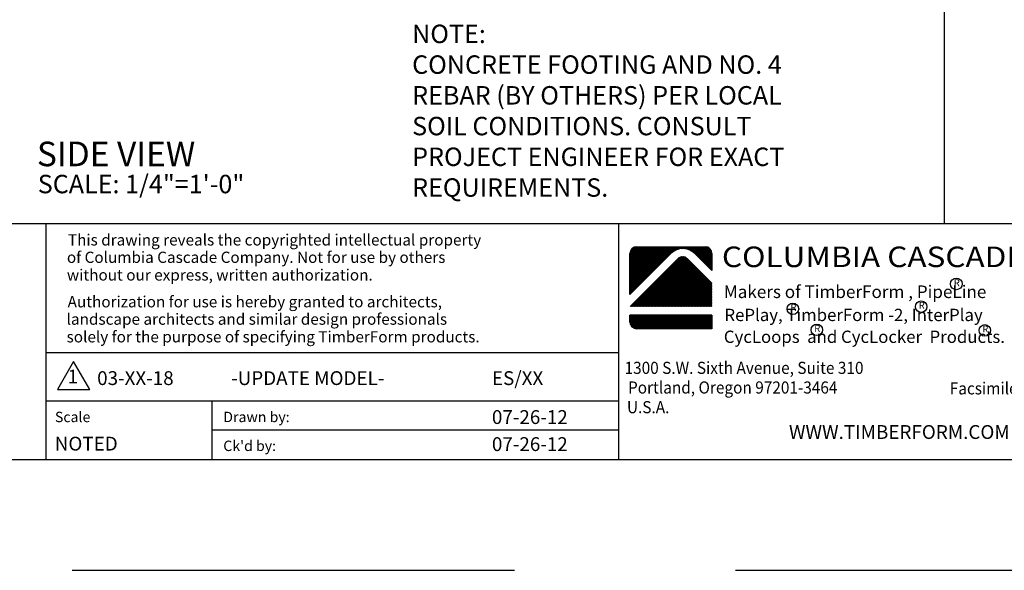
# Model space of a CAD drawing. Extents: x 0 to 528, y 0 to 421.
# Drawn here: x 133 to 346, y 0 to 119 of the extents above; entities that cross this region are included whole.
import ezdxf
from ezdxf.enums import TextEntityAlignment as Align

# ---------------------------------------------------------------- set-up
doc = ezdxf.new("R2010")
doc.units = 0
doc.header["$LTSCALE"] = 16
doc.header["$MEASUREMENT"] = 0
doc.linetypes.add('HIDDEN2', pattern=[0.1875, 0.125, -0.0625])
doc.layers.get('0').update_dxf_attribs({"color": 2, "linetype": 'CONTINUOUS'})
for name, color, linetype in [('BOLD', 10, 'CONTINUOUS'), ('DIM', 4, 'CONTINUOUS'), ('NOTES', 7, 'CONTINUOUS'), ('TITLE', 7, 'CONTINUOUS')]:
    doc.layers.add(name, color=color, linetype=linetype)
doc.styles.add('ROMANC', font='ROMANC.shx')
doc.styles.add('ROMAND', font='romand.shx', dxfattribs={"height": 4})
doc.styles.add('ROMANS', font='ROMANS', dxfattribs={"height": 1.8})

# ---------------------------------------------------------------- blocks, each defined once
blk = doc.blocks.new('CONC-NOTE')
at = {"layer": 'NOTES', "style": 'ROMAND'}
for s, p in [('%%UNOTE:', (0, 0)), ('CONCRETE FOOTING AND NO. 4', (0, -0.15625)), ('REBAR (BY OTHERS) PER LOCAL', (0, -0.3125)), ('SOIL CONDITIONS. CONSULT', (0, -0.46875)), ('PROJECT ENGINEER FOR EXACT', (0, -0.625)), ('REQUIREMENTS.', (0, -0.78125))]:
    blk.add_text(s, height=0.09375, dxfattribs=at).set_placement(p)
blk = doc.blocks.new('*X8')
at = {"color": 0}
for p, q in [((380.55, 36.01), (381.66, 37.12)), ((380.55, 36.18), (381.48, 37.12)), ((380.55, 36.36), (381.3, 37.12)), ((380.55, 36.54), (381.13, 37.12)), ((380.55, 36.72), (380.95, 37.12)), ((380.55, 36.89), (380.77, 37.12)), ((380.55, 37.07), (380.6, 37.12)), ((380.58, 35.86), (381.83, 37.12)), ((380.62, 35.73), (382.01, 37.12)), ((380.68, 35.61), (382.19, 37.12)), ((380.75, 35.51), (382.36, 37.12)), ((380.84, 35.41), (382.54, 37.12)), ((380.93, 35.33), (382.72, 37.12)), ((381.04, 35.26), (382.89, 37.12)), ((381.15, 35.2), (383.07, 37.12)), ((381.28, 35.15), (383.25, 37.12)), ((381.43, 35.13), (383.43, 37.12)), ((381.6, 35.12), (383.6, 37.12)), ((381.78, 35.12), (383.78, 37.12)), ((381.96, 35.12), (383.96, 37.12)), ((382.13, 35.12), (384.13, 37.12)), ((382.31, 35.12), (384.31, 37.12)), ((382.49, 35.12), (384.49, 37.12)), ((382.66, 35.12), (384.66, 37.12)), ((382.84, 35.12), (384.84, 37.12)), ((383.02, 35.12), (385.02, 37.12)), ((383.19, 35.12), (385.19, 37.12)), ((383.37, 35.12), (385.37, 37.12)), ((383.55, 35.12), (385.55, 37.12)), ((383.72, 35.12), (385.72, 37.12)), ((383.9, 35.12), (385.9, 37.12)), ((384.08, 35.12), (386.08, 37.12)), ((384.25, 35.12), (386.25, 37.12)), ((384.43, 35.12), (386.43, 37.12)), ((384.61, 35.12), (386.61, 37.12)), ((384.78, 35.12), (386.78, 37.12)), ((384.96, 35.12), (386.96, 37.12)), ((385.14, 35.12), (387.14, 37.12)), ((385.31, 35.12), (387.31, 37.12)), ((385.49, 35.12), (387.49, 37.12)), ((385.67, 35.12), (387.67, 37.12)), ((385.84, 35.12), (387.84, 37.12)), ((386.02, 35.12), (388.02, 37.12)), ((386.2, 35.12), (388.2, 37.12)), ((386.37, 35.12), (388.37, 37.12)), ((386.55, 35.12), (388.55, 37.12)), ((386.73, 35.12), (388.73, 37.12)), ((386.91, 35.12), (388.91, 37.12)), ((387.08, 35.12), (389.08, 37.12)), ((387.26, 35.12), (389.26, 37.12)), ((387.44, 35.12), (389.44, 37.12)), ((387.61, 35.12), (389.61, 37.12)), ((387.79, 35.12), (389.79, 37.12)), ((387.97, 35.12), (389.97, 37.12)), ((388.14, 35.12), (390.14, 37.12)), ((388.32, 35.12), (390.32, 37.12)), ((388.5, 35.12), (390.5, 37.12)), ((388.67, 35.12), (390.67, 37.12)), ((388.85, 35.12), (390.85, 37.12)), ((389.03, 35.12), (391.03, 37.12)), ((389.2, 35.12), (391.2, 37.12)), ((389.38, 35.12), (391.38, 37.12)), ((389.56, 35.12), (391.56, 37.12)), ((389.73, 35.12), (391.73, 37.12)), ((389.91, 35.12), (391.91, 37.12)), ((390.09, 35.12), (392.09, 37.12)), ((390.26, 35.12), (392.26, 37.12)), ((390.44, 35.12), (392.44, 37.12)), ((390.62, 35.12), (392.55, 37.05)), ((390.79, 35.12), (392.55, 36.87)), ((390.97, 35.12), (392.55, 36.69)), ((391.15, 35.12), (392.55, 36.52)), ((391.32, 35.12), (392.55, 36.34)), ((391.5, 35.12), (392.55, 36.16)), ((391.68, 35.12), (392.55, 35.99)), ((391.86, 35.12), (392.55, 35.81)), ((392.03, 35.12), (392.55, 35.63)), ((392.21, 35.12), (392.55, 35.46)), ((392.39, 35.12), (392.55, 35.28))]:
    blk.add_line(p, q, dxfattribs=at)
blk = doc.blocks.new('*X7')
at = {"color": 0}
for p, q in [((380.55, 40.25), (387.41, 47.12)), ((380.55, 40.43), (387.24, 47.12)), ((380.55, 40.6), (387.06, 47.12)), ((380.55, 40.78), (386.88, 47.12)), ((380.55, 40.96), (386.71, 47.12)), ((380.55, 41.13), (386.53, 47.12)), ((380.55, 41.31), (386.35, 47.12)), ((380.55, 41.49), (386.18, 47.12)), ((380.55, 41.66), (386, 47.12)), ((380.55, 41.84), (385.82, 47.12)), ((380.55, 42.02), (385.65, 47.12)), ((380.55, 42.2), (385.47, 47.12)), ((380.55, 42.37), (385.29, 47.12)), ((380.55, 42.55), (385.12, 47.12)), ((380.55, 42.73), (384.94, 47.12)), ((380.55, 42.9), (384.76, 47.12)), ((380.55, 43.08), (384.59, 47.12)), ((380.55, 43.26), (384.41, 47.12)), ((380.55, 43.43), (384.23, 47.12)), ((380.55, 43.61), (384.06, 47.12)), ((380.55, 43.79), (383.88, 47.12)), ((380.55, 43.96), (383.7, 47.12)), ((380.55, 44.14), (383.53, 47.12)), ((380.55, 44.32), (383.35, 47.12)), ((380.55, 44.49), (383.17, 47.12)), ((380.55, 44.67), (383, 47.12)), ((380.55, 44.85), (382.82, 47.12)), ((380.55, 45.02), (382.64, 47.12)), ((380.55, 45.2), (382.47, 47.12)), ((380.55, 45.38), (382.29, 47.12)), ((380.55, 45.55), (382.11, 47.12)), ((380.55, 45.73), (381.93, 47.12)), ((380.55, 45.91), (381.76, 47.12)), ((380.55, 46.08), (381.58, 47.12)), ((380.56, 46.27), (381.39, 47.11)), ((380.63, 46.52), (381.14, 47.04)), ((386.89, 46.42), (387.59, 47.12)), ((387.29, 46.64), (387.77, 47.12)), ((387.57, 46.74), (387.95, 47.12)), ((387.81, 46.8), (388.12, 47.12)), ((388.02, 46.84), (388.3, 47.12)), ((388.21, 46.85), (388.48, 47.12)), ((388.38, 46.85), (388.65, 47.12)), ((388.55, 46.84), (388.83, 47.12)), ((388.7, 46.82), (389.01, 47.12)), ((388.85, 46.79), (389.18, 47.12)), ((388.99, 46.75), (389.36, 47.12)), ((389.13, 46.71), (389.54, 47.12)), ((389.25, 46.66), (389.71, 47.12)), ((389.38, 46.61), (389.89, 47.12)), ((389.49, 46.55), (390.07, 47.12)), ((389.61, 46.48), (390.24, 47.12)), ((389.71, 46.41), (390.42, 47.12)), ((389.81, 46.34), (390.6, 47.12)), ((389.91, 46.26), (390.77, 47.12)), ((390.01, 46.18), (390.95, 47.12)), ((390.1, 46.09), (391.13, 47.12)), ((390.18, 46), (391.3, 47.12)), ((390.27, 45.91), (391.48, 47.12)), ((390.36, 45.82), (391.65, 47.11)), ((390.45, 45.73), (391.8, 47.09)), ((390.54, 45.65), (391.93, 47.04)), ((390.63, 45.56), (392.05, 46.98)), ((390.71, 45.47), (392.16, 46.91)), ((390.8, 45.38), (392.25, 46.83)), ((390.89, 45.29), (392.33, 46.74)), ((390.98, 45.2), (392.41, 46.63)), ((391.07, 45.12), (392.47, 46.51)), ((391.16, 45.03), (392.51, 46.38)), ((391.24, 44.94), (392.54, 46.23)), ((391.33, 44.85), (392.55, 46.06)), ((391.42, 44.76), (392.55, 45.89)), ((391.51, 44.67), (392.55, 45.71)), ((391.6, 44.59), (392.55, 45.53)), ((391.69, 44.5), (392.55, 45.36)), ((391.77, 44.41), (392.55, 45.18)), ((391.86, 44.32), (392.55, 45)), ((391.95, 44.23), (392.55, 44.83)), ((392.04, 44.14), (392.55, 44.65)), ((392.13, 44.05), (392.55, 44.47)), ((392.22, 43.97), (392.55, 44.3)), ((392.31, 43.88), (392.55, 44.12)), ((392.39, 43.79), (392.55, 43.94)), ((392.48, 43.7), (392.55, 43.77))]:
    blk.add_line(p, q, dxfattribs=at)
blk = doc.blocks.new('*X6')
at = {"color": 0}
for p, q in [((380.61, 38.37), (387.83, 45.59)), ((380.7, 38.37), (387.98, 45.66)), ((380.79, 38.37), (388.1, 45.69)), ((380.87, 38.37), (388.21, 45.7)), ((380.96, 38.37), (388.3, 45.71)), ((381.05, 38.37), (388.38, 45.7)), ((381.14, 38.37), (388.46, 45.69)), ((381.23, 38.37), (388.53, 45.68)), ((381.32, 38.37), (388.6, 45.66)), ((381.4, 38.37), (388.67, 45.63)), ((381.49, 38.37), (388.73, 45.61)), ((381.58, 38.37), (388.79, 45.58)), ((381.67, 38.37), (388.84, 45.54)), ((381.76, 38.37), (388.89, 45.51)), ((381.85, 38.37), (388.94, 45.47)), ((381.94, 38.37), (388.99, 45.42)), ((382.02, 38.37), (389.03, 45.38)), ((382.11, 38.37), (389.08, 45.34)), ((382.2, 38.37), (389.12, 45.29)), ((382.29, 38.37), (389.17, 45.25)), ((382.38, 38.37), (389.21, 45.2)), ((382.47, 38.37), (389.26, 45.16)), ((382.55, 38.37), (389.3, 45.12)), ((382.64, 38.37), (389.34, 45.07)), ((382.73, 38.37), (389.39, 45.03)), ((382.82, 38.37), (389.43, 44.98)), ((382.91, 38.37), (389.48, 44.94)), ((383, 38.37), (389.52, 44.89)), ((383.08, 38.37), (389.56, 44.85)), ((383.17, 38.37), (389.61, 44.81)), ((383.26, 38.37), (389.65, 44.76)), ((383.35, 38.37), (389.7, 44.72)), ((383.44, 38.37), (389.74, 44.67)), ((383.53, 38.37), (389.79, 44.63)), ((383.61, 38.37), (389.83, 44.59)), ((383.7, 38.37), (389.87, 44.54)), ((383.79, 38.37), (389.92, 44.5)), ((383.88, 38.37), (389.96, 44.45)), ((383.97, 38.37), (390.01, 44.41)), ((384.06, 38.37), (390.05, 44.36)), ((384.14, 38.37), (390.1, 44.32)), ((384.23, 38.37), (390.14, 44.28)), ((384.32, 38.37), (390.18, 44.23)), ((384.41, 38.37), (390.23, 44.19)), ((384.5, 38.37), (390.27, 44.14)), ((384.59, 38.37), (390.32, 44.1)), ((384.68, 38.37), (390.36, 44.05)), ((384.76, 38.37), (390.4, 44.01)), ((384.85, 38.37), (390.45, 43.97)), ((384.94, 38.37), (390.49, 43.92)), ((385.03, 38.37), (390.54, 43.88)), ((385.12, 38.37), (390.58, 43.83)), ((385.21, 38.37), (390.63, 43.79)), ((385.29, 38.37), (390.67, 43.75)), ((385.38, 38.37), (390.71, 43.7)), ((385.47, 38.37), (390.76, 43.66)), ((385.56, 38.37), (390.8, 43.61)), ((385.65, 38.37), (390.85, 43.57)), ((385.74, 38.37), (390.89, 43.52)), ((385.82, 38.37), (390.93, 43.48)), ((385.91, 38.37), (390.98, 43.44)), ((386, 38.37), (391.02, 43.39)), ((386.09, 38.37), (391.07, 43.35)), ((386.18, 38.37), (391.11, 43.3)), ((386.27, 38.37), (391.16, 43.26)), ((386.35, 38.37), (391.2, 43.22)), ((386.44, 38.37), (391.24, 43.17)), ((386.53, 38.37), (391.29, 43.13)), ((386.62, 38.37), (391.33, 43.08)), ((386.71, 38.37), (391.38, 43.04)), ((386.8, 38.37), (391.42, 42.99)), ((386.88, 38.37), (391.47, 42.95)), ((386.97, 38.37), (391.51, 42.91)), ((387.06, 38.37), (391.55, 42.86)), ((387.15, 38.37), (391.6, 42.82)), ((387.24, 38.37), (391.64, 42.77)), ((387.33, 38.37), (391.69, 42.73)), ((387.42, 38.37), (391.73, 42.68)), ((387.5, 38.37), (391.77, 42.64)), ((387.59, 38.37), (391.82, 42.6)), ((387.68, 38.37), (391.86, 42.55)), ((387.77, 38.37), (391.91, 42.51)), ((387.86, 38.37), (391.95, 42.46)), ((387.95, 38.37), (392, 42.42)), ((388.03, 38.37), (392.04, 42.38)), ((388.12, 38.37), (392.08, 42.33)), ((388.21, 38.37), (392.13, 42.29)), ((388.3, 38.37), (392.17, 42.24)), ((388.39, 38.37), (392.22, 42.2)), ((388.48, 38.37), (392.26, 42.15)), ((388.56, 38.37), (392.31, 42.11)), ((388.65, 38.37), (392.35, 42.07)), ((388.74, 38.37), (392.39, 42.02)), ((388.83, 38.37), (392.44, 41.98)), ((388.92, 38.37), (392.48, 41.93)), ((389.01, 38.37), (392.53, 41.89)), ((389.09, 38.37), (392.55, 41.82)), ((389.18, 38.37), (392.55, 41.73)), ((389.27, 38.37), (392.55, 41.64)), ((389.36, 38.37), (392.55, 41.56)), ((389.45, 38.37), (392.55, 41.47)), ((389.54, 38.37), (392.55, 41.38)), ((389.62, 38.37), (392.55, 41.29)), ((389.71, 38.37), (392.55, 41.2)), ((389.8, 38.37), (392.55, 41.11)), ((389.89, 38.37), (392.55, 41.03)), ((389.98, 38.37), (392.55, 40.94)), ((390.07, 38.37), (392.55, 40.85)), ((390.16, 38.37), (392.55, 40.76)), ((390.24, 38.37), (392.55, 40.67)), ((390.33, 38.37), (392.55, 40.58)), ((390.42, 38.37), (392.55, 40.49)), ((390.51, 38.37), (392.55, 40.41)), ((390.6, 38.37), (392.55, 40.32)), ((390.69, 38.37), (392.55, 40.23)), ((390.77, 38.37), (392.55, 40.14)), ((390.86, 38.37), (392.55, 40.05)), ((390.95, 38.37), (392.55, 39.96)), ((391.04, 38.37), (392.55, 39.88)), ((391.13, 38.37), (392.55, 39.79)), ((391.22, 38.37), (392.55, 39.7)), ((391.3, 38.37), (392.55, 39.61)), ((391.39, 38.37), (392.55, 39.52)), ((391.48, 38.37), (392.55, 39.43)), ((391.57, 38.37), (392.55, 39.35)), ((391.66, 38.37), (392.55, 39.26)), ((391.75, 38.37), (392.55, 39.17)), ((391.83, 38.37), (392.55, 39.08)), ((391.92, 38.37), (392.55, 38.99)), ((392.01, 38.37), (392.55, 38.9)), ((392.1, 38.37), (392.55, 38.82)), ((392.19, 38.37), (392.55, 38.73)), ((392.28, 38.37), (392.55, 38.64)), ((392.37, 38.37), (392.55, 38.55)), ((392.45, 38.37), (392.55, 38.46)), ((392.54, 38.37), (392.55, 38.37))]:
    blk.add_line(p, q, dxfattribs=at)
blk = doc.blocks.new('Title-A-Size-WL')
at = {"layer": 'TITLE', "color": 1}
for p, q in [((0.5, 1.5666), (10.6501, 1.5666)), ((2.8804, 1.5666), (2.8804, 0.5)), ((5.4703, 1.5666), (5.4703, 0.5))]:
    blk.add_line(p, q, dxfattribs=at)
at = {"layer": 'TITLE', "color": 2}
for p, q in [((5.5221, 1.2463), (5.7072, 1.4314)), ((5.5221, 1.2463), (5.5221, 1.4314)), ((5.5531, 1.4623), (5.8624, 1.4623)), ((5.8934, 1.3546), (5.8166, 1.4314)), ((5.8934, 1.4314), (5.8934, 1.3546)), ((5.8934, 1.1529), (5.5221, 1.1529)), ((5.5221, 1.122), (5.5221, 1.1529)), ((5.8934, 1.1529), (5.8934, 1.0911)), ((5.8934, 1.0911), (5.5531, 1.0911)), ((2.8804, 0.9844), (5.4703, 0.9844)), ((2.8804, 0.7656), (5.4703, 0.7656)), ((3.6314, 0.7656), (3.6314, 0.5)), ((5.4703, 0.633), (3.6314, 0.633))]:
    blk.add_line(p, q, dxfattribs=at)
at = {"layer": 'TITLE', "color": 6, "linetype": 'HIDDEN2'}
blk.add_lwpolyline([(11.0001, 8.7697), (0, 8.7697), (0, 0), (11.0001, 0)], close=True, dxfattribs=at)
at = {"layer": 'TITLE', "color": 1}
blk.add_lwpolyline([(0.5, 0.5), (10.6501, 0.5), (10.6501, 8.2697), (0.5, 8.2697)], close=True, dxfattribs=at)
at = {"layer": 'TITLE', "color": 7}
blk.add_lwpolyline([(3.0064, 0.9435), (2.9336, 0.8173), (3.0793, 0.8173)], close=True, dxfattribs=at)
for centre, radius in [((6.9988, 1.2941), 0.0265), ((6.2596, 1.1818), 0.026), ((6.84, 1.1914), 0.026), ((6.3678, 1.0865), 0.026), ((7.1276, 1.084), 0.026)]:
    blk.add_circle(centre, radius, dxfattribs=at)
at = {"layer": 'TITLE', "color": 2}
for centre, radius, start, end in [((5.5531, 1.4314), 0.0309, 90, 180), ((5.7619, 1.3767), 0.0773, 45, 135), ((5.8624, 1.4314), 0.0309, 0, 90), ((5.5531, 1.122), 0.0309, 180, 270)]:
    blk.add_arc(centre, radius, start, end, dxfattribs=at)
at = {"layer": 'TITLE', "color": 2, "xscale": 0.0309374226562511, "yscale": 0.0309374226562511, "zscale": 0.0309374226562511}
for name in ['*X7', '*X8']:
    blk.add_blockref(name, (-6.251, 0.0045), dxfattribs=at)
at = {"layer": 'TITLE', "color": 6, "xscale": 0.0309374226562511, "yscale": 0.0309374226562511, "zscale": 0.0309374226562511}
blk.add_blockref('*X6', (-6.251, 0.0045), dxfattribs=at)
at = {"layer": 'TITLE', "color": 7, "style": 'ROMAND'}
for s, height, p in [('This drawing reveals the copyrighted intellectual property', 0.050781, (2.9808, 1.4677)), ('of Columbia Cascade Company. Not for use by others', 0.050781, (2.9762, 1.3891)), ('without our express, written authorization.', 0.050781, (2.9762, 1.3093)), ('Makers of TimberForm , PipeLine ', 0.056745, (5.9472, 1.2303)), ('Authorization for use is hereby granted to architects,', 0.050781, (2.9795, 1.1882)), ('landscape architects and similar design professionals', 0.050781, (2.9749, 1.1096)), ('RePlay, TimberForm -2, InterPlay', 0.055687, (5.95, 1.1261)), ('solely for the purpose of specifying TimberForm products.', 0.050781, (2.9749, 1.0298)), ('CycLoops  and CycLocker  Products.', 0.055687, (5.9473, 1.0274))]:
    blk.add_text(s, height=height, dxfattribs=at).set_placement(p)
at = {"layer": 'TITLE', "color": 5, "style": 'ROMAND', "width": 0.966387}
blk.add_text('COLUMBIA CASCADE COMPANY', height=0.092812, dxfattribs=at).set_placement((5.9387, 1.3701), (8.0102, 1.3701), align=Align.FIT)
at = {"layer": 'TITLE', "color": 7, "style": 'ROMAND'}
for height, p in [(0.0315, (7.0011, 1.2949)), (0.0309, (6.262, 1.1838)), (0.0309, (6.8423, 1.1935)), (0.0309, (6.3701, 1.0886)), (0.0309, (7.13, 1.0861))]:
    blk.add_text('R', height=height, dxfattribs=at).set_placement(p, align=Align.MIDDLE)
at = {"layer": 'TITLE', "color": 7, "style": 'ROMANS', "oblique": 10, "width": 0.93}
for s, height, p in [('1300 S.W. Sixth Avenue, Suite 310', 0.054845, (5.4984, 0.8874)), ('Portland, Oregon 97201-3464', 0.054845, (5.5139, 0.7986)), ('Facsimile 503/223-4530', 0.054845, (6.9692, 0.7947)), ('U.S.A.', 0.05484, (5.5091, 0.7098))]:
    blk.add_text(s, height=height, dxfattribs=at).set_placement(p)
at = {"layer": 'TITLE', "color": 7, "style": 'ROMANS', "oblique": 10}
for s, p in [('Scale', (2.922, 0.6694)), ('Drawn by:', (3.6835, 0.6694)), ("Ck'd by:", (3.6835, 0.539))]:
    blk.add_text(s, height=0.04688, dxfattribs=at).set_placement(p)
at = {"layer": 'TITLE', "color": 7, "insert": (6.2418, 0.6561), "char_height": 0.0625, "width": 2.892401, "attachment_point": 1, "style": 'ROMAND'}
blk.add_mtext('{\\fArial|b0|i0|c0|p34;WWW.TIMBERFORM.COM}', dxfattribs=at)
at = {"layer": 'TITLE', "color": 7, "style": 'ROMANC'}
for tag, p, height in [('DRAWING-NAME', (8.0356, 8.3321), 0.0729), ('1:1', (10.3932, 8.3321), 0.0729), ('SERIES', (8.1022, 1.3479), 0.0729), ('MODEL-NO.', (8.1022, 1.2299), 0.0729), ('MODEL-DESCRIPTION', (8.1022, 1.1118), 0.0729), ('MODEL-DESCRIPTION', (8.1022, 0.9937), 0.0729), ('MODEL-DESCRIPTION', (8.1022, 0.8757), 0.0729), ('DATE-DWN', (4.8984, 0.6611), 0.0625), ('SCALE', (2.9212, 0.541), 0.0625), ('DATE-CHK', (4.8984, 0.5389), 0.0625), ('DWG-NO.', (8.1091, 0.5385), 0.0729), ('S', (10.1211, 0.5382), 0.0729), ('T', (10.4626, 0.5382), 0.0729)]:
    blk.add_attdef(tag, p, '', height=height, dxfattribs=at)
at = {"layer": 'TITLE', "color": 7, "style": 'ROMANC', "flags": 8}
blk.add_attdef('1', text='', height=0.0625, dxfattribs=at).set_placement((3.0035, 0.8676), align=Align.MIDDLE)
for tag, p in [('DATE', (3.1131, 0.8372)), ('REVISION', (3.6809, 0.8372)), ('DWN/CHK', (4.8986, 0.8372))]:
    blk.add_attdef(tag, p, '', height=0.0625, dxfattribs=at)

msp = doc.modelspace()

# ---------------------------------------------------------------- linework, layer by layer
at = {"layer": 'BOLD'}
msp.add_line((333.36191, 75.19905), (333.36191, 396), dxfattribs=at)

# ---------------------------------------------------------------- block references
ref = msp.add_blockref('Title-A-Size-WL', (0, 0), dxfattribs=dict(xscale=48, yscale=48, zscale=48))
ref.add_attrib('SCALE', 'NOTED', (140.21929, 25.96742), dxfattribs={"layer": 'TITLE', "color": 7, "height": 3, "style": 'ROMANC'})
ref.add_attrib('DATE-DWN', '07-26-12', (235.12234, 31.73371), dxfattribs={"layer": 'TITLE', "color": 7, "height": 3, "style": 'ROMANC'})
ref.add_attrib('DATE-CHK', '07-26-12', (235.12234, 25.86956), dxfattribs={"layer": 'TITLE', "color": 7, "height": 3, "style": 'ROMANC'})
ref.add_attrib('1', '1', dxfattribs={"layer": 'TITLE', "color": 7, "height": 2.9984, "style": 'ROMANC', "flags": 8}).set_placement((144.16661, 41.64693), align=Align.MIDDLE)
ref.add_attrib('DATE', '03-XX-18', (149.42682, 40.18377), dxfattribs={"layer": 'TITLE', "color": 7, "height": 2.998401, "style": 'ROMANC', "flags": 8})
ref.add_attrib('REVISION', '  -UPDATE MODEL-', (176.68454, 40.18377), dxfattribs={"layer": 'TITLE', "color": 7, "height": 2.9984009, "style": 'ROMANC', "flags": 8})
ref.add_attrib('DWN/CHK', 'ES/XX', (235.13272, 40.18377), dxfattribs={"layer": 'TITLE', "color": 7, "height": 2.998401, "style": 'ROMANC', "flags": 8})
at = {"xscale": 42.6666624, "yscale": 42.6666624, "zscale": 42.6666624}
msp.add_blockref('CONC-NOTE', (217.8025, 114.35758), dxfattribs=at)

# ---------------------------------------------------------------- texts
at = {"color": 7, "style": 'ROMAND'}
msp.add_text('%%USIDE VIEW', height=5.333328, dxfattribs=at).set_placement((136.34276, 87.64797))
at = {"layer": 'DIM', "style": 'ROMAND'}
msp.add_text('%%OSCALE: 1/4"=1\'-0"', height=4, dxfattribs=at).set_placement((136.53119, 81.78147))

doc.saveas('drawing.dxf')
